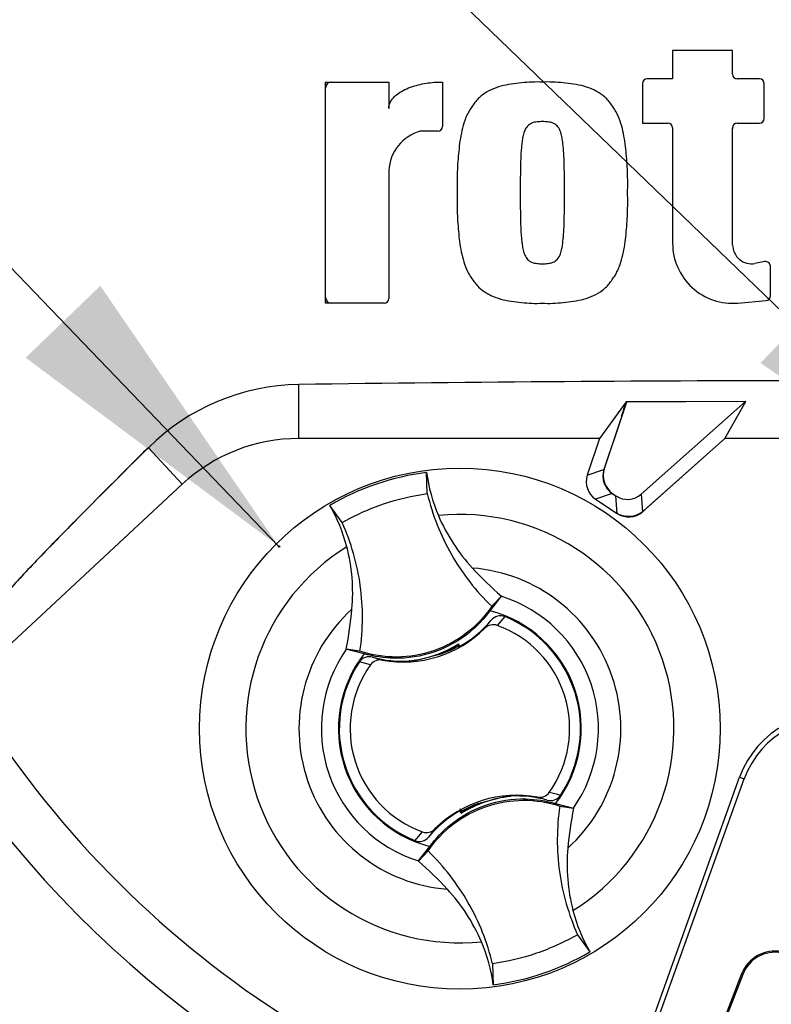
# Paper-space layout 'Sheet1' of a CAD drawing. Units: millimetres. Extents: x 0 to 3564, y 0 to 2520.
# Drawn here: x 2224 to 2289, y 1115 to 1200 of the extents above; entities that cross this region are included whole.
import ezdxf
from ezdxf.enums import TextEntityAlignment as Align
from ezdxf.lldxf.tags import DXFTag

# ---------------------------------------------------------------- set-up
doc = ezdxf.new("R2010")
doc.units = ezdxf.units.MM
doc.header["$LTSCALE"] = 6
for name, color, linetype in [('Default', 7, 'Continuous'), ('tangent', 7, 'Continuous'), ('TSH-1', 7, 'Continuous'), ('visible', 7, 'Continuous')]:
    doc.layers.add(name, color=color, linetype=linetype)
doc.styles.add('SEACAD_Arial', font='arial.ttf')
tags = doc.linetypes.add('HIDDEN2', pattern=[4.7625, 3.175, -1.5875]).pattern_tags.tags
tags[6:7] = [DXFTag(74, 4), DXFTag(75, 0), DXFTag(340, '0'), DXFTag(46, 0.0), DXFTag(50, 0.0), DXFTag(44, 0.0), DXFTag(45, 0.0)]
tags[4:5] = [DXFTag(74, 4), DXFTag(75, 0), DXFTag(340, '0'), DXFTag(46, 0.0), DXFTag(50, 0.0), DXFTag(44, 0.0), DXFTag(45, 0.0)]
doc.dimstyles.new('ISO-InstDr', dxfattribs={"dimtxt": 19.2, "dimasz": 26.88, "dimexe": 9.6, "dimexo": 9.6, "dimgap": 4.8, "dimtad": 1, "dimdec": 0, "dimzin": 0, "dimdsep": 46, "dimtxsty": 'SEACAD_Arial', "dimblk1": '_SE_FILLED', "dimblk2": '_SE_FILLED', "dimsah": 1, "dimcen": 9.6, "dimadec": 0, "dimazin": 0, "dimtfac": 0.5, "dimtofl": 0, "dimtmove": 0, "dimatfit": 3, "dimfxl": 1, "dimtzin": 0, "dimarcsym": 0})

# ---------------------------------------------------------------- blocks, each defined once
blk = doc.blocks.new('SE4')
at = {"layer": 'tangent', "color": 7, "linetype": 'Continuous'}
for p, q in [((2248.332, 1164.081), (2248.332, 1168.745)), ((2248.332, 1164.081), (2248.332, 1168.745)), ((2238.262, 1160.127), (2235.329, 1163.287)), ((2238.262, 1160.127), (2235.329, 1163.287)), ((2273.276, 1160.903), (2274.711, 1161.399)), ((2275.427, 1159.331), (2273.991, 1158.834)), ((2277.937, 1159.271), (2278.045, 1157.756)), ((2275.862, 1157.6), (2275.754, 1159.115)), ((2264.415, 1147.688), (2264.976, 1148.389)), ((2266.141, 1148.696), (2265.496, 1147.939)), ((2254.536, 1144.531), (2253.576, 1144.789)), ((2254.71, 1145.196), (2255.569, 1144.937)), ((2286.443, 1134.828), (2286.846, 1134.683)), ((2269.81, 1132.842), (2268.951, 1133.102)), ((2260.105, 1130.351), (2259.544, 1129.65)), ((2258.379, 1129.342), (2259.024, 1130.1)), ((2286.616, 1117.829), (2286.714, 1117.791))]:
    blk.add_line(p, q, dxfattribs=at)
for centre, radius, start, end in [((2262.26, 1139.019), 18.502, 301.89117, 95.75962), ((2262.26, 1139.019), 18.502, 121.89117, 275.75962), ((2262.26, 1139.019), 13.91, 312.12176, 85.52902), ((2262.26, 1139.019), 11.978, 325.049, 72.60178), ((2262.26, 1139.019), 13.91, 132.12176, 265.52902), ((2262.26, 1139.019), 11.978, 145.049, 252.60178), ((2268.035, 1124.336), 9.376, 71.92554, 78.00782)]:
    blk.add_arc(centre, radius, start, end, dxfattribs=at)
at = {"layer": 'visible', "color": 7, "linetype": 'Continuous'}
for p, q in [((2285.835, 1197.595), (2280.649, 1197.595)), ((2280.649, 1197.595), (2280.649, 1195.139)), ((2285.835, 1195.539), (2285.835, 1197.595)), ((2280.649, 1195.139), (2278.456, 1195.139)), ((2288.164, 1195.139), (2286.235, 1195.139)), ((2250.65, 1175.759), (2250.65, 1194.866)), ((2250.65, 1194.866), (2256.109, 1194.866)), ((2256.109, 1194.866), (2256.109, 1192.573)), ((2260.749, 1194.87), (2260.749, 1191.035)), ((2278.056, 1194.739), (2278.056, 1191.317)), ((2288.564, 1191.717), (2288.564, 1194.739)), ((2278.056, 1191.317), (2280.249, 1191.317)), ((2280.649, 1190.917), (2280.649, 1180.945)), ((2285.835, 1180.81), (2285.835, 1190.917)), ((2286.235, 1191.317), (2288.164, 1191.317)), ((2260.349, 1190.635), (2258.838, 1190.635)), ((2256.109, 1187.223), (2256.109, 1176.159)), ((2288.633, 1179.358), (2287.768, 1179.199)), ((2289.105, 1176.398), (2289.105, 1178.964)), ((2255.709, 1175.759), (2250.65, 1175.759)), ((2286.298, 1175.78), (2288.741, 1176)), ((2276.637, 1167.253), (2274.334, 1164.081)), ((2276.637, 1167.253), (2274.334, 1164.081)), ((2276.653, 1167.231), (2274.711, 1161.399)), ((2286.982, 1167.281), (2276.637, 1167.253)), ((2286.982, 1167.281), (2276.637, 1167.253)), ((2276.653, 1167.231), (2276.637, 1167.253)), ((2286.95, 1167.269), (2276.653, 1167.231)), ((2277.937, 1159.271), (2286.95, 1167.269)), ((2285.173, 1164.081), (2286.982, 1167.281)), ((2285.173, 1164.081), (2286.982, 1167.281)), ((2286.95, 1167.269), (2286.982, 1167.281)), ((2276.246, 1166.006), (2274.76, 1161.545)), ((2274.334, 1164.081), (2248.332, 1164.081)), ((2274.334, 1164.081), (2248.332, 1164.081)), ((2274.334, 1164.081), (2273.276, 1160.903)), ((2278.045, 1157.756), (2285.173, 1164.081)), ((2278.16, 1157.857), (2285.173, 1164.081)), ((2303.347, 1164.081), (2285.173, 1164.081)), ((2303.347, 1164.081), (2285.173, 1164.081)), ((2259.443, 1159.325), (2259.381, 1161.149)), ((2238.262, 1160.127), (2219.475, 1142.684)), ((2275.427, 1159.331), (2275.754, 1159.115)), ((2275.555, 1159.247), (2275.626, 1159.2)), ((2273.991, 1158.834), (2275.862, 1157.6)), ((2252.087, 1156.817), (2251.022, 1158.299)), ((2265.842, 1150.45), (2264.852, 1149.194)), ((2265.014, 1149.585), (2265.85, 1150.461)), ((2265.85, 1150.461), (2265.842, 1150.45)), ((2252.442, 1145.881), (2252.428, 1145.886)), ((2253.625, 1145.703), (2252.428, 1145.886)), ((2253.992, 1145.492), (2252.442, 1145.881)), ((2261.932, 1146.178), (2261.902, 1146.097)), ((2262.062, 1146.113), (2262.023, 1146.234)), ((2262.062, 1146.113), (2262.161, 1146.072)), ((2262.128, 1146.297), (2262.142, 1146.337)), ((2262.198, 1146.093), (2262.128, 1146.297)), ((2262.142, 1146.337), (2262.221, 1146.106)), ((2257.921, 1144.861), (2257.883, 1144.885)), ((2257.895, 1144.851), (2257.883, 1144.885)), ((2257.921, 1144.861), (2258.147, 1144.887)), ((2258.362, 1144.915), (2258.342, 1144.885)), ((2258.362, 1144.915), (2260.629, 1145.475)), ((2278.356, 1112.32), (2286.443, 1134.828)), ((2278.759, 1112.176), (2286.846, 1134.683)), ((2266.158, 1133.124), (2263.891, 1132.564)), ((2266.158, 1133.124), (2266.178, 1133.154)), ((2266.601, 1133.176), (2266.598, 1133.187)), ((2266.601, 1133.176), (2266.637, 1133.154)), ((2266.625, 1133.188), (2266.637, 1133.154)), ((2270.528, 1132.547), (2272.078, 1132.157)), ((2270.895, 1132.336), (2272.091, 1132.153)), ((2272.078, 1132.157), (2272.091, 1132.153)), ((2262.378, 1131.702), (2262.299, 1131.933)), ((2262.458, 1131.926), (2262.359, 1131.966)), ((2262.393, 1131.744), (2262.378, 1131.702)), ((2262.588, 1131.861), (2262.393, 1131.744)), ((2262.496, 1131.806), (2262.458, 1131.926)), ((2262.588, 1131.861), (2262.618, 1131.941)), ((2258.678, 1127.589), (2259.667, 1128.844)), ((2259.506, 1128.453), (2258.67, 1127.577)), ((2258.67, 1127.577), (2258.678, 1127.589)), ((2272.433, 1121.222), (2273.498, 1119.74)), ((2265.077, 1118.714), (2265.139, 1116.89)), ((2286.616, 1117.829), (2283.764, 1110.507)), ((2286.714, 1117.791), (2283.862, 1110.469))]:
    blk.add_line(p, q, dxfattribs=at)
blk.add_circle((2262.26, 1139.019), 22.502, dxfattribs=at)
at = {"layer": 'visible', "color": 7, "linetype": 'HIDDEN2'}
blk.add_circle((2246.63, 1154.747), 0.0617, dxfattribs=at)
at = {"layer": 'visible', "color": 7, "linetype": 'Continuous'}
for centre, radius, start, end in [((2294.26, 1187.519), 106.017, 94.98926, 175.0132), ((2294.26, 1187.519), 105.993, 94.98244, 175.02003), ((2294.26, 1187.519), 105.581, 108.57497, 175.13628), ((2294.26, 1187.519), 105.581, 108.57497, 175.13628), ((2294.26, 1187.519), 91.655, 191.75205, 168.24795), ((2278.456, 1194.739), 0.4, 90, 180), ((2286.235, 1195.539), 0.4, 180, 270), ((2288.164, 1194.739), 0.4, 0, 90), ((2251.15, 1194.366), 0.5, 90, 180), ((2288.064, 1194.639), 0.5, 0, 15.37865), ((2288.164, 1191.717), 0.4, 270, 0), ((2260.349, 1191.035), 0.4, 270, 360), ((2280.249, 1190.917), 0.4, 0, 90), ((2286.235, 1190.917), 0.4, 90, 180), ((2286.335, 1190.817), 0.5, 164.62563, 180), ((2259.907, 1186.982), 3.806, 106.30638, 176.37288), ((2285.834, 1180.945), 5.186, 180, 275.13193), ((2287.472, 1180.81), 1.638, 180, 280.38094), ((2288.705, 1178.964), 0.4, 0, 100.38094), ((2294.26, 1187.519), 106.017, 184.98926, 265.0132), ((2294.26, 1187.519), 105.993, 184.98244, 265.02003), ((2294.26, 1187.519), 105.581, 184.86645, 265.13628), ((2294.26, 1187.519), 105.581, 184.86645, 265.13628), ((2294.26, 1187.519), 106, 185.91131, 264.21856), ((2251.15, 1176.259), 0.5, 180, 270), ((2288.705, 1176.398), 0.4, 275.13193, 0), ((2255.709, 1176.159), 0.4, 270, 0), ((2248.629, 1149.82), 18.927, 90.89726, 134.64333), ((2248.629, 1149.82), 18.927, 90.89726, 134.64333), ((2294.26, -2085.689), 3254.758, 89.191474, 90.808526), ((2294.26, -2085.689), 3254.758, 89.191474, 90.808526), ((2243.299, 1177.038), 34.744, 341.48791, 343.64261), ((2248.332, 1149.281), 14.8, 90, 132.87435), ((2248.332, 1149.281), 14.8, 90, 132.87435), ((2262.259, 1139.021), 22.314, 97.4118, 120.23898), ((2273.541, 1163.039), 14.286, 187.60407, 203.12612), ((2238.635, 1151.137), 14.308, 14.53703, 30.03434), ((2286.476, 1174.27), 31.5, 222.74992, 229.09629), ((2221.585, 1152.132), 31.47, 348.5514, 354.90396), ((2262.26, 1139.019), 10.5, 321.94528, 75.7055), ((2257.36, 1154.775), 9.939, 299.27875, 320.01566), ((2262.26, 1139.019), 10.426, 326.40065, 68.14721), ((2257.36, 1154.775), 10, 259.68144, 314.86642), ((2262.26, 1139.019), 9.489, 324.48752, 70.06034), ((2256.936, 1154.637), 9.798, 275.54909, 302.1017), ((2256.936, 1154.637), 9.878, 291.95687, 300.18289), ((2257.36, 1154.775), 9.856, 289.65953, 298.48909), ((2256.936, 1154.637), 9.824, 300.57218, 301.90884), ((2257.36, 1154.775), 9.939, 298.88279, 299.27875), ((2262.26, 1139.019), 10.5, 141.94528, 255.7055), ((2262.26, 1139.019), 10.426, 146.40065, 248.14721), ((2257.36, 1154.775), 9.939, 254.5322, 273.0819), ((2257.36, 1154.775), 9.939, 273.0819, 275.66507), ((2262.26, 1139.019), 9.489, 144.48752, 250.06034), ((2294.26, 1187.519), 87.195, 210.94361, 261.31879), ((2294.26, 1132.019), 8.306, 349.79595, 160.23557), ((2294.26, 1132.019), 7.878, 349.79595, 160.23557), ((2267.159, 1123.263), 10, 79.68144, 134.86642), ((2267.584, 1123.402), 9.798, 95.54909, 122.1017), ((2267.159, 1123.263), 9.939, 93.0819, 95.66507), ((2267.584, 1123.402), 9.824, 95.74194, 97.0786), ((2267.159, 1123.263), 9.939, 74.5322, 93.0819), ((2267.159, 1123.263), 9.856, 109.65953, 118.48909), ((2267.584, 1123.402), 9.878, 111.95687, 120.18289), ((2302.935, 1125.906), 31.47, 168.5514, 174.90396), ((2267.159, 1123.263), 9.939, 119.27875, 140.01566), ((2267.159, 1123.263), 9.939, 118.88279, 119.27875), ((2238.044, 1103.769), 31.5, 42.74992, 49.09629), ((2285.885, 1126.901), 14.308, 194.53703, 210.03434), ((2250.979, 1114.999), 14.286, 7.60407, 23.12612), ((2262.261, 1139.017), 22.314, 277.4118, 300.23898), ((2289.509, 1116.702), 3.105, 0.33305, 158.71921), ((2289.509, 1116.702), 3, 0.33305, 158.71921)]:
    blk.add_arc(centre, radius, start, end, dxfattribs=at)
for centre, major_axis, ratio, start_param, end_param in [((2274.987, 1160.337), (1.705, 0.59), 0.997825, 2.488145, 3.79504), ((2276.423, 1160.833), (1.705, 0.59), 0.997825, 2.488145, 3.79504), ((2276.661, 1160.916), (1.894, 0.655), 0.997825, 2.488145, 3.79504), ((2276.743, 1160.622), (-0.128, 1.799), 0.997825, 2.488145, 3.79504), ((2276.834, 1159.358), (-0.143, 1.999), 0.997825, 2.488145, 3.79504), ((2276.852, 1159.106), (-0.128, 1.799), 0.997825, 2.488145, 3.79504), ((2262.664, 1130.997), (-0.645, 1.893), 0.008726, 0.932324, 1.162575)]:
    blk.add_ellipse(centre, major_axis=major_axis, ratio=ratio, start_param=start_param, end_param=end_param, dxfattribs=at)
for points, knots in [([(2256.109, 1192.573), (2256.109, 1192.691), (2256.127, 1192.806), (2256.196, 1193.031), (2256.247, 1193.138), (2256.368, 1193.337), (2256.44, 1193.431), (2256.597, 1193.603), (2256.682, 1193.682), (2256.951, 1193.904), (2257.15, 1194.031), (2257.562, 1194.249), (2257.777, 1194.342), (2258.435, 1194.583), (2258.892, 1194.692), (2259.815, 1194.836), (2260.282, 1194.87), (2260.749, 1194.87)], [0, 0, 0, 0, 0.0625, 0.0625, 0.125, 0.125, 0.1875, 0.1875, 0.25, 0.25, 0.375, 0.375, 0.5, 0.5, 0.75, 0.75, 1, 1, 1, 1]), ([(2269.391, 1194.866), (2269.089, 1194.872), (2268.788, 1194.878), (2268.187, 1194.854), (2267.888, 1194.824), (2267.29, 1194.759), (2266.991, 1194.729), (2266.395, 1194.644), (2266.099, 1194.586), (2265.522, 1194.426), (2265.239, 1194.324), (2264.692, 1194.067), (2264.433, 1193.916), (2264.074, 1193.644), (2263.959, 1193.544), (2263.747, 1193.329), (2263.651, 1193.214), (2263.467, 1192.978), (2263.379, 1192.857), (2263.208, 1192.612), (2263.126, 1192.487), (2262.974, 1192.228), (2262.905, 1192.092), (2262.783, 1191.817), (2262.729, 1191.678), (2262.581, 1191.255), (2262.501, 1190.967), (2262.3, 1190.093), (2262.222, 1189.495), (2262.101, 1188.304), (2262.055, 1187.707), (2262.008, 1186.512), (2262.013, 1185.912), (2262.022, 1185.313)], [0, 0, 0, 0, 0.0625, 0.0625, 0.125, 0.125, 0.1875, 0.1875, 0.25, 0.25, 0.3125, 0.3125, 0.375, 0.375, 0.40625, 0.40625, 0.4375, 0.4375, 0.46875, 0.46875, 0.5, 0.5, 0.53125, 0.53125, 0.5625, 0.5625, 0.625, 0.625, 0.75, 0.75, 0.875, 0.875, 1, 1, 1, 1]), ([(2276.76, 1185.313), (2276.769, 1185.909), (2276.774, 1186.505), (2276.728, 1187.692), (2276.683, 1188.283), (2276.564, 1189.462), (2276.489, 1190.05), (2276.292, 1190.924), (2276.213, 1191.216), (2276.017, 1191.787), (2275.9, 1192.064), (2275.677, 1192.454), (2275.595, 1192.581), (2275.422, 1192.83), (2275.333, 1192.953), (2275.149, 1193.192), (2275.054, 1193.307), (2274.846, 1193.523), (2274.733, 1193.622), (2274.494, 1193.807), (2274.367, 1193.894), (2274.105, 1194.051), (2273.971, 1194.122), (2273.561, 1194.317), (2273.273, 1194.421), (2272.686, 1194.585), (2272.39, 1194.643), (2271.795, 1194.728), (2271.496, 1194.759), (2270.898, 1194.824), (2270.599, 1194.854), (2269.997, 1194.878), (2269.694, 1194.872), (2269.391, 1194.866)], [0, 0, 0, 0, 0.125, 0.125, 0.25, 0.25, 0.375, 0.375, 0.4375, 0.4375, 0.5, 0.5, 0.53125, 0.53125, 0.5625, 0.5625, 0.59375, 0.59375, 0.625, 0.625, 0.65625, 0.65625, 0.6875, 0.6875, 0.75, 0.75, 0.8125, 0.8125, 0.875, 0.875, 0.9375, 0.9375, 1, 1, 1, 1]), ([(2269.391, 1191.454), (2269.314, 1191.454), (2269.238, 1191.451), (2269.085, 1191.439), (2269.008, 1191.434), (2268.78, 1191.41), (2268.627, 1191.383), (2268.418, 1191.291), (2268.349, 1191.256), (2268.221, 1191.174), (2268.163, 1191.126), (2268.059, 1191.016), (2268.012, 1190.954), (2267.932, 1190.826), (2267.897, 1190.758), (2267.806, 1190.549), (2267.763, 1190.403), (2267.695, 1190.11), (2267.67, 1189.963), (2267.628, 1189.666), (2267.612, 1189.517), (2267.581, 1189.218), (2267.567, 1189.068), (2267.533, 1188.618), (2267.522, 1188.318), (2267.503, 1187.717), (2267.495, 1187.417), (2267.479, 1186.515), (2267.478, 1185.914), (2267.48, 1185.313)], [0, 0, 0, 0, 0.03125, 0.03125, 0.0625, 0.0625, 0.125, 0.125, 0.15625, 0.15625, 0.1875, 0.1875, 0.21875, 0.21875, 0.25, 0.25, 0.3125, 0.3125, 0.375, 0.375, 0.4375, 0.4375, 0.5, 0.5, 0.625, 0.625, 0.75, 0.75, 1, 1, 1, 1]), ([(2271.302, 1185.313), (2271.304, 1185.916), (2271.303, 1186.519), (2271.287, 1187.423), (2271.279, 1187.725), (2271.26, 1188.328), (2271.249, 1188.629), (2271.214, 1189.08), (2271.2, 1189.23), (2271.169, 1189.53), (2271.152, 1189.679), (2271.11, 1189.978), (2271.084, 1190.127), (2271.014, 1190.42), (2270.97, 1190.566), (2270.879, 1190.771), (2270.844, 1190.837), (2270.763, 1190.963), (2270.716, 1191.024), (2270.612, 1191.132), (2270.554, 1191.179), (2270.426, 1191.259), (2270.358, 1191.294), (2270.219, 1191.354), (2270.147, 1191.377), (2269.997, 1191.407), (2269.922, 1191.418), (2269.771, 1191.435), (2269.695, 1191.44), (2269.543, 1191.451), (2269.467, 1191.454), (2269.391, 1191.454)], [0, 0, 0, 0, 0.25, 0.25, 0.375, 0.375, 0.5, 0.5, 0.5625, 0.5625, 0.625, 0.625, 0.6875, 0.6875, 0.75, 0.75, 0.78125, 0.78125, 0.8125, 0.8125, 0.84375, 0.84375, 0.875, 0.875, 0.90625, 0.90625, 0.9375, 0.9375, 0.96875, 0.96875, 1, 1, 1, 1]), ([(2262.022, 1185.313), (2262.013, 1184.716), (2262.008, 1184.12), (2262.054, 1182.934), (2262.099, 1182.343), (2262.218, 1181.163), (2262.293, 1180.575), (2262.49, 1179.701), (2262.569, 1179.41), (2262.765, 1178.838), (2262.882, 1178.562), (2263.105, 1178.171), (2263.187, 1178.044), (2263.36, 1177.795), (2263.449, 1177.672), (2263.633, 1177.433), (2263.729, 1177.318), (2263.937, 1177.102), (2264.049, 1177.003), (2264.288, 1176.817), (2264.416, 1176.731), (2264.677, 1176.574), (2264.811, 1176.503), (2265.222, 1176.308), (2265.509, 1176.204), (2266.096, 1176.04), (2266.392, 1175.982), (2266.988, 1175.897), (2267.287, 1175.866), (2267.884, 1175.801), (2268.183, 1175.771), (2268.785, 1175.747), (2269.088, 1175.754), (2269.391, 1175.76)], [0, 0, 0, 0, 0.125, 0.125, 0.25, 0.25, 0.375, 0.375, 0.4375, 0.4375, 0.5, 0.5, 0.53125, 0.53125, 0.5625, 0.5625, 0.59375, 0.59375, 0.625, 0.625, 0.65625, 0.65625, 0.6875, 0.6875, 0.75, 0.75, 0.8125, 0.8125, 0.875, 0.875, 0.9375, 0.9375, 1, 1, 1, 1]), ([(2267.48, 1185.313), (2267.478, 1184.709), (2267.479, 1184.106), (2267.495, 1183.202), (2267.503, 1182.901), (2267.522, 1182.298), (2267.533, 1181.996), (2267.568, 1181.546), (2267.582, 1181.396), (2267.613, 1181.096), (2267.63, 1180.946), (2267.672, 1180.648), (2267.698, 1180.499), (2267.768, 1180.206), (2267.812, 1180.06), (2267.903, 1179.855), (2267.938, 1179.789), (2268.019, 1179.663), (2268.065, 1179.602), (2268.17, 1179.493), (2268.228, 1179.446), (2268.356, 1179.366), (2268.424, 1179.331), (2268.562, 1179.271), (2268.635, 1179.249), (2268.785, 1179.219), (2268.86, 1179.207), (2269.011, 1179.191), (2269.087, 1179.186), (2269.239, 1179.174), (2269.315, 1179.171), (2269.391, 1179.171)], [0, 0, 0, 0, 0.25, 0.25, 0.375, 0.375, 0.5, 0.5, 0.5625, 0.5625, 0.625, 0.625, 0.6875, 0.6875, 0.75, 0.75, 0.78125, 0.78125, 0.8125, 0.8125, 0.84375, 0.84375, 0.875, 0.875, 0.90625, 0.90625, 0.9375, 0.9375, 0.96875, 0.96875, 1, 1, 1, 1]), ([(2269.391, 1175.76), (2269.693, 1175.754), (2269.994, 1175.747), (2270.595, 1175.771), (2270.894, 1175.801), (2271.492, 1175.866), (2271.791, 1175.896), (2272.387, 1175.981), (2272.683, 1176.04), (2273.261, 1176.2), (2273.543, 1176.301), (2274.09, 1176.558), (2274.349, 1176.709), (2274.708, 1176.982), (2274.823, 1177.081), (2275.035, 1177.297), (2275.131, 1177.411), (2275.315, 1177.647), (2275.402, 1177.768), (2275.574, 1178.013), (2275.656, 1178.137), (2275.807, 1178.396), (2275.876, 1178.532), (2275.999, 1178.807), (2276.053, 1178.947), (2276.201, 1179.37), (2276.281, 1179.657), (2276.481, 1180.531), (2276.56, 1181.129), (2276.681, 1182.321), (2276.727, 1182.917), (2276.774, 1184.113), (2276.769, 1184.713), (2276.76, 1185.313)], [0, 0, 0, 0, 0.0625, 0.0625, 0.125, 0.125, 0.1875, 0.1875, 0.25, 0.25, 0.3125, 0.3125, 0.375, 0.375, 0.40625, 0.40625, 0.4375, 0.4375, 0.46875, 0.46875, 0.5, 0.5, 0.53125, 0.53125, 0.5625, 0.5625, 0.625, 0.625, 0.75, 0.75, 0.875, 0.875, 1, 1, 1, 1]), ([(2269.391, 1179.171), (2269.468, 1179.171), (2269.545, 1179.174), (2269.697, 1179.186), (2269.774, 1179.191), (2270.002, 1179.215), (2270.156, 1179.242), (2270.364, 1179.334), (2270.433, 1179.369), (2270.561, 1179.451), (2270.619, 1179.499), (2270.723, 1179.61), (2270.77, 1179.671), (2270.85, 1179.799), (2270.885, 1179.867), (2270.976, 1180.076), (2271.018, 1180.222), (2271.087, 1180.515), (2271.112, 1180.662), (2271.154, 1180.959), (2271.17, 1181.108), (2271.201, 1181.407), (2271.215, 1181.556), (2271.249, 1182.006), (2271.26, 1182.307), (2271.279, 1182.908), (2271.287, 1183.208), (2271.303, 1184.11), (2271.304, 1184.711), (2271.302, 1185.313)], [0, 0, 0, 0, 0.03125, 0.03125, 0.0625, 0.0625, 0.125, 0.125, 0.15625, 0.15625, 0.1875, 0.1875, 0.21875, 0.21875, 0.25, 0.25, 0.3125, 0.3125, 0.375, 0.375, 0.4375, 0.4375, 0.5, 0.5, 0.625, 0.625, 0.75, 0.75, 1, 1, 1, 1]), ([(2235.329, 1163.287), (2233.118, 1161.101), (2230.946, 1158.928), (2227.753, 1155.688), (2226.693, 1154.606), (2225.16, 1153.013), (2224.657, 1152.486), (2223.726, 1151.472), (2223.305, 1150.989), (2222.462, 1150.022), (2222.043, 1149.541), (2221.327, 1148.665), (2221.018, 1148.261), (2220.198, 1147.128), (2219.803, 1146.486), (2218.991, 1144.884), (2218.908, 1144.197), (2219.075, 1143.744)], [0, 0, 0, 0, 0.25, 0.25, 0.375, 0.375, 0.4375, 0.4375, 0.5, 0.5, 0.5625, 0.5625, 0.625, 0.625, 0.75, 0.75, 1, 1, 1, 1]), ([(2235.329, 1163.287), (2233.161, 1161.144), (2231.031, 1159.013), (2227.898, 1155.835), (2226.859, 1154.775), (2225.348, 1153.21), (2224.852, 1152.691), (2223.918, 1151.686), (2223.496, 1151.207), (2222.667, 1150.258), (2222.246, 1149.778), (2221.511, 1148.896), (2221.192, 1148.489), (2220.345, 1147.347), (2219.926, 1146.69), (2219.046, 1145.051), (2218.917, 1144.336), (2219.041, 1143.854)], [0, 0, 0, 0, 0.25, 0.25, 0.375, 0.375, 0.4375, 0.4375, 0.5, 0.5, 0.5625, 0.5625, 0.625, 0.625, 0.75, 0.75, 1, 1, 1, 1]), ([(2252.087, 1156.817), (2253.218, 1157.464), (2254.411, 1158.002), (2256.878, 1158.843), (2258.152, 1159.146), (2259.443, 1159.325)], [0, 0, 0, 0, 0.5, 0.5, 1, 1, 1, 1]), ([(2259.443, 1159.325), (2259.664, 1158.403), (2259.95, 1157.497), (2260.649, 1155.735), (2261.061, 1154.879), (2262.002, 1153.234), (2262.531, 1152.445), (2263.696, 1150.949), (2264.331, 1150.243), (2265.014, 1149.585)], [0, 0, 0, 0, 0.25, 0.25, 0.5, 0.5, 0.75, 0.75, 1, 1, 1, 1]), ([(2253.625, 1145.703), (2253.764, 1146.64), (2253.836, 1147.588), (2253.844, 1149.483), (2253.781, 1150.431), (2253.522, 1152.309), (2253.325, 1153.238), (2252.801, 1155.06), (2252.475, 1155.952), (2252.087, 1156.817)], [0, 0, 0, 0, 0.25, 0.25, 0.5, 0.5, 0.75, 0.75, 1, 1, 1, 1]), ([(2260.403, 1157.428), (2260.76, 1156.592), (2261.189, 1155.787), (2262.175, 1154.266), (2262.732, 1153.55), (2263.344, 1152.887)], [0, 0, 0, 0, 0.5014, 0.5014, 1, 1, 1, 1]), ([(2252.93, 1149.337), (2253.01, 1150.236), (2253.014, 1151.142), (2252.865, 1152.949), (2252.713, 1153.849), (2252.485, 1154.729)], [0, 0, 0, 0, 0.4986, 0.4986, 1, 1, 1, 1]), ([(2265.014, 1149.585), (2264.409, 1148.695), (2263.66, 1147.904), (2261.949, 1146.599), (2260.987, 1146.087), (2258.951, 1145.392), (2257.876, 1145.211), (2255.724, 1145.198), (2254.648, 1145.367), (2253.625, 1145.703)], [0, 0, 0, 0, 0.25, 0.25, 0.5, 0.5, 0.75, 0.75, 1, 1, 1, 1]), ([(2264.852, 1149.194), (2264.339, 1148.491), (2263.734, 1147.853), (2262.148, 1146.574), (2261.111, 1146.003), (2258.904, 1145.25), (2257.734, 1145.069), (2255.697, 1145.113), (2254.828, 1145.248), (2253.992, 1145.492)], [0, 0, 0, 0, 0.214105, 0.214105, 0.5, 0.5, 0.785895, 0.785895, 1, 1, 1, 1]), ([(2266.141, 1148.696), (2265.94, 1148.777), (2265.718, 1148.788), (2265.302, 1148.675), (2265.115, 1148.554), (2264.976, 1148.389)], [0, 0, 0, 0, 0.5, 0.5, 1, 1, 1, 1]), ([(2265.496, 1147.939), (2265.311, 1148.006), (2265.11, 1148.015), (2264.731, 1147.925), (2264.554, 1147.826), (2264.415, 1147.688)], [0, 0, 0, 0, 0.5, 0.5, 1, 1, 1, 1]), ([(2254.71, 1145.196), (2254.501, 1145.254), (2254.279, 1145.247), (2253.875, 1145.105), (2253.695, 1144.969), (2253.576, 1144.789)], [0, 0, 0, 0, 0.5, 0.5, 1, 1, 1, 1]), ([(2255.569, 1144.937), (2255.472, 1144.954), (2255.375, 1144.959), (2255.181, 1144.941), (2255.085, 1144.919), (2254.813, 1144.814), (2254.651, 1144.691), (2254.536, 1144.531)], [0, 0, 0, 0, 0.25, 0.25, 0.5, 0.5, 1, 1, 1, 1]), ([(2259.506, 1128.453), (2260.111, 1129.343), (2260.86, 1130.135), (2262.571, 1131.439), (2263.533, 1131.952), (2265.569, 1132.646), (2266.644, 1132.828), (2268.796, 1132.84), (2269.872, 1132.671), (2270.895, 1132.336)], [0, 0, 0, 0, 0.25, 0.25, 0.5, 0.5, 0.75, 0.75, 1, 1, 1, 1]), ([(2259.667, 1128.844), (2260.181, 1129.548), (2260.786, 1130.185), (2262.372, 1131.464), (2263.409, 1132.036), (2265.616, 1132.788), (2266.786, 1132.969), (2268.823, 1132.925), (2269.692, 1132.791), (2270.528, 1132.547)], [0, 0, 0, 0, 0.214105, 0.214105, 0.5, 0.5, 0.785895, 0.785895, 1, 1, 1, 1]), ([(2268.951, 1133.102), (2269.048, 1133.084), (2269.145, 1133.08), (2269.339, 1133.098), (2269.435, 1133.12), (2269.707, 1133.225), (2269.869, 1133.347), (2269.984, 1133.508)], [0, 0, 0, 0, 0.25, 0.25, 0.5, 0.5, 1, 1, 1, 1]), ([(2269.81, 1132.842), (2270.019, 1132.785), (2270.241, 1132.791), (2270.645, 1132.933), (2270.824, 1133.069), (2270.944, 1133.249)], [0, 0, 0, 0, 0.5, 0.5, 1, 1, 1, 1]), ([(2270.895, 1132.336), (2270.756, 1131.398), (2270.684, 1130.451), (2270.675, 1128.555), (2270.739, 1127.607), (2270.998, 1125.73), (2271.195, 1124.8), (2271.718, 1122.978), (2272.045, 1122.086), (2272.433, 1121.222)], [0, 0, 0, 0, 0.25, 0.25, 0.5, 0.5, 0.75, 0.75, 1, 1, 1, 1]), ([(2259.024, 1130.1), (2259.209, 1130.032), (2259.41, 1130.023), (2259.789, 1130.113), (2259.965, 1130.212), (2260.105, 1130.351)], [0, 0, 0, 0, 0.5, 0.5, 1, 1, 1, 1]), ([(2258.379, 1129.342), (2258.58, 1129.261), (2258.802, 1129.251), (2259.218, 1129.363), (2259.405, 1129.484), (2259.544, 1129.65)], [0, 0, 0, 0, 0.5, 0.5, 1, 1, 1, 1]), ([(2271.59, 1128.702), (2271.51, 1127.803), (2271.506, 1126.896), (2271.655, 1125.09), (2271.807, 1124.19), (2272.035, 1123.31)], [0, 0, 0, 0, 0.4986, 0.4986, 1, 1, 1, 1]), ([(2265.077, 1118.714), (2264.856, 1119.635), (2264.57, 1120.541), (2263.871, 1122.303), (2263.459, 1123.16), (2262.518, 1124.805), (2261.989, 1125.594), (2260.824, 1127.089), (2260.188, 1127.796), (2259.506, 1128.453)], [0, 0, 0, 0, 0.25, 0.25, 0.5, 0.5, 0.75, 0.75, 1, 1, 1, 1]), ([(2264.117, 1120.61), (2263.76, 1121.446), (2263.331, 1122.252), (2262.345, 1123.773), (2261.788, 1124.488), (2261.176, 1125.151)], [0, 0, 0, 0, 0.5014, 0.5014, 1, 1, 1, 1]), ([(2272.433, 1121.222), (2271.302, 1120.575), (2270.108, 1120.036), (2267.642, 1119.195), (2266.368, 1118.893), (2265.077, 1118.714)], [0, 0, 0, 0, 0.5, 0.5, 1, 1, 1, 1])]:
    blk.add_open_spline(points, degree=3, knots=knots, dxfattribs=at)
blk = doc.blocks.new('SEANNOT_GROUP100')
at = {"layer": 'Default', "linetype": 'Continuous'}
blk.add_hatch(color=7, dxfattribs=at).paths.add_polyline_path([(2288.25, 1170.601), (2310.722, 1155.185), (2294.465, 1177.055)])
at = {"layer": 'Default', "color": 7, "linetype": 'Continuous'}
blk.add_lwpolyline([(1990.228, 1463.749), (2310.722, 1155.185)], dxfattribs=at)
blk = doc.blocks.new('SEANNOT_GROUP101')
at = {"layer": 'Default', "linetype": 'Continuous'}
blk.add_hatch(color=7, dxfattribs=at).paths.add_polyline_path([(2224.723, 1171.058), (2246.582, 1154.785), (2231.182, 1177.268)])
at = {"layer": 'Default', "color": 7, "linetype": 'Continuous'}
blk.add_lwpolyline([(2013.787, 1396.932), (2246.582, 1154.785)], dxfattribs=at)
blk = doc.blocks.new('DMBLK4676')
at = {"layer": 'Default', "linetype": 'Continuous'}
for points in [[(2181.14, 1456.451), (2154.26, 1451.971), (2181.14, 1447.491)], [(2342.38, 1456.451), (2342.38, 1447.491), (2369.26, 1451.971)]]:
    blk.add_hatch(color=7, dxfattribs=at).paths.add_polyline_path(points)
at = {"layer": 'Default', "color": 7, "linetype": 'Continuous'}
for p, q in [((2154.26, 1102.119), (2154.26, 1461.571)), ((2369.26, 1387.417), (2369.26, 1461.571)), ((2369.26, 1451.971), (2154.26, 1451.971))]:
    blk.add_line(p, q, dxfattribs=at)
at = {"layer": 'Default', "color": 7, "linetype": 'Continuous', "style": 'SEACAD_Arial'}
for s, p in [('215', (2230.664, 1499.011)), ('(', (2212.299, 1475.971)), (')', (2302.456, 1475.971)), ('8.46"', (2230.664, 1475.971))]:
    blk.add_text(s, height=19.2, dxfattribs=at).set_placement(p, align=Align.TOP_LEFT)
blk = doc.blocks.new('_SE_FILLED')
at = {"color": 0}
blk.add_line((0, 0), (-1, 0), dxfattribs=at)
blk.add_solid([(0, 0), (-1, -0.1665), (-1, 0.1665), (0, 0)], dxfattribs=at)

psp = doc.layouts.new('Sheet1')

# ---------------------------------------------------------------- block references
at = {"layer": 'Default'}
for name in ['SEANNOT_GROUP100', 'SEANNOT_GROUP101']:
    psp.add_blockref(name, (0, 0), dxfattribs=at)
at = {"layer": 'TSH-1'}
psp.add_blockref('SE4', (0, 0), dxfattribs=at)

# ---------------------------------------------------------------- dimensions: what is measured, and where the dimension line sits
at = {"layer": 'Default', "color": 7, "linetype": 'Continuous'}
dim = psp.add_linear_dim(base=(2154.26, 1451.971), p1=(2369.26, 1377.817), p2=(2154.26, 1092.519), text='\\A1;<>', dimstyle='ISO-InstDr', override={"dimpost": '\\X'}, dxfattribs=at)
dim.commit()
dim.dimension.update_dxf_attribs({"geometry": 'DMBLK4676', "text_midpoint": (2261.76, 1451.971), "dimtype": 160})

doc.saveas('drawing.dxf')
